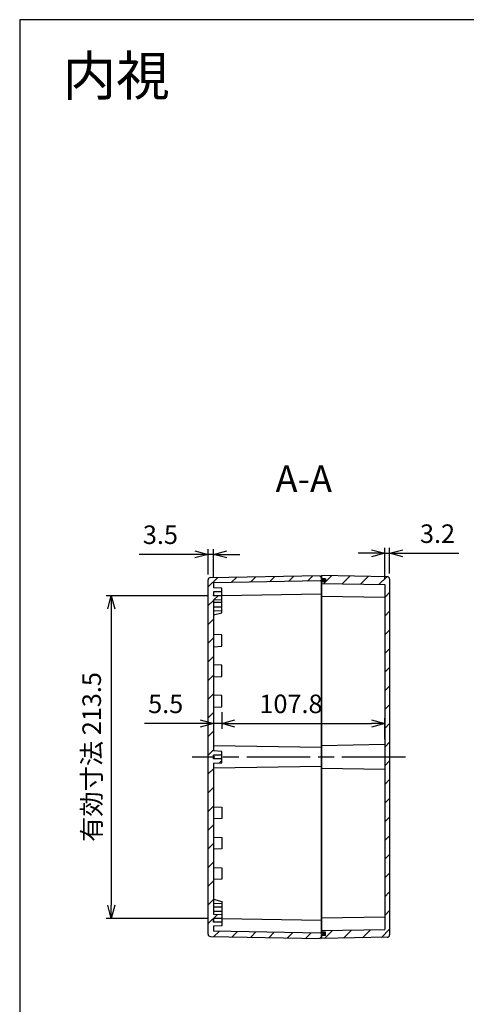
# Model space of a CAD drawing. Units: millimetres. Extents: x 0 to 2831, y 0 to 980.
# Drawn here: x 1420 to 1716, y 329 to 980 of the extents above; entities that cross this region are included whole.
import ezdxf

# ---------------------------------------------------------------- set-up
doc = ezdxf.new("R2010")
doc.units = ezdxf.units.MM
doc.header["$LTSCALE"] = 3.5
for name, pattern in [('AM_ISO02W050x2', [3.75, 3, -0.75]), ('AM_ISO08W050', [18, 12, -1.5, 3, -1.5]), ('CENTER', [7, 4, -1, 1, -1])]:
    doc.linetypes.add(name, pattern=pattern)
for name, color, linetype, lineweight in [('AM_10', 7, 'AM_ISO08W050', 50), ('AM_5', 3, 'Continuous', 25), ('AM_7', 4, 'AM_ISO08W050', 25), ('AM_8', 1, 'Continuous', 25), ('ｶﾞｽｹｯﾄ', 5, 'Continuous', 25), ('ﾄｯﾌﾟｶﾊﾞｰ', 7, 'Continuous', 25), ('ﾎﾞﾃﾞｨｰ', 2, 'Continuous', 25), ('ﾎﾞﾃﾞｨｰ0', 2, 'AM_ISO02W050x2', 25)]:
    doc.layers.add(name, color=color, linetype=linetype, lineweight=lineweight)
doc.styles.add('ACISOTS', font='isocp.shx', dxfattribs={"height": 1, "bigfont": 'extfont.shx'})
doc.styles.get("Standard").update_dxf_attribs({"font": 'ISOCP.SHX', "bigfont": 'bigfont.shx'})
doc.styles.add('takachi1', font='MS PGothic.ttf', dxfattribs={"height": 2.5})
doc.dimstyles.new('AM_ISO$0', dxfattribs={"dimtxt": 3.5, "dimasz": 2.5, "dimexe": 1, "dimexo": 1, "dimgap": 1.5, "dimtad": 1, "dimdsep": 46, "dimtxsty": 'STANDARD', "dimblk": 'OPEN30', "dimcen": 0, "dimclrd": 256, "dimclre": 256, "dimclrt": 2, "dimadec": 0, "dimazin": 2, "dimtp": 0.1, "dimtm": 0.1, "dimtfac": 0.71, "dimtmove": 0, "dimatfit": 3, "dimldrblk": 'OPEN30', "dimfxl": 1, "dimlwd": -1, "dimlwe": -1, "dimarcsym": 0})
pattern_1 = [(45, (0, 0), (-6.187184, 6.187184), [])]

# ---------------------------------------------------------------- blocks, each defined once
blk = doc.blocks.new('TK-A3')
blk.add_lwpolyline([(0, 0), (403, 0), (403, 280), (0, 280)], close=True)
blk = doc.blocks.new('*S60')
at = {"layer": 'AM_10', "color": 7, "linetype": 'CENTER'}
for p, q in [((1970.27, 650.13), (1970.27, 615.13)), ((1970.27, 330.86), (1970.27, 365.86))]:
    blk.add_line(p, q, dxfattribs=at)
at = {"layer": 'AM_10', "color": 7, "linetype": 'AM_ISO08W050'}
for p, q in [((1952.77, 632.63), (1935.27, 632.63)), ((1952.77, 348.36), (1935.27, 348.36))]:
    blk.add_line(p, q, dxfattribs=at)
at = {"layer": 'AM_10', "color": 1, "linetype": 'CENTER'}
blk.add_line((1970.27, 615.13), (1970.27, 365.86), dxfattribs=at)
at = {"layer": 'AM_10', "color": 7, "linetype": 'Continuous', "extrusion": (0, 0, -1)}
blk.add_trace([(-1952.77, 634.93), (-1952.77, 630.32), (-1970.27, 632.63)], dxfattribs=at)
at = {"layer": 'AM_10', "color": 7, "linetype": 'Continuous'}
blk.add_trace([(1952.77, 346.06), (1952.77, 350.67), (1970.27, 348.36)], dxfattribs=at)
at = {"layer": 'AM_10', "color": 7, "char_height": 17.5, "attachment_point": 5, "style": 'ACISOTS'}
for s, insert in [('A-A', (1608.38, 674.04)), ('A', (1921.27, 632.63)), ('A', (1921.27, 348.36))]:
    blk.add_mtext(s, dxfattribs=dict(at, insert=insert))
blk = doc.blocks.new('*S68')
at = {"layer": 'AM_10', "color": 7, "linetype": 'CENTER'}
for p, q in [((1853.88, 378.16), (1888.88, 378.16)), ((2087.77, 378.16), (2052.77, 378.16))]:
    blk.add_line(p, q, dxfattribs=at)
at = {"layer": 'AM_10', "color": 1, "linetype": 'CENTER'}
blk.add_line((1888.88, 378.16), (2052.77, 378.16), dxfattribs=at)
at = {"layer": 'AM_10', "color": 7, "linetype": 'AM_ISO08W050'}
for p, q in [((1871.38, 360.66), (1871.38, 343.16)), ((2070.27, 360.66), (2070.27, 343.16))]:
    blk.add_line(p, q, dxfattribs=at)
at = {"layer": 'AM_10', "color": 7, "linetype": 'Continuous', "extrusion": (0, 0, -1)}
blk.add_trace([(-1869.08, 360.66), (-1873.68, 360.66), (-1871.38, 378.16)], dxfattribs=at)
at = {"layer": 'AM_10', "color": 7, "linetype": 'Continuous'}
blk.add_trace([(2072.57, 360.66), (2067.97, 360.66), (2070.27, 378.16)], dxfattribs=at)
at = {"layer": 'AM_10', "color": 7, "char_height": 17.5, "attachment_point": 5, "style": 'ACISOTS'}
for s, insert in [('E', (1871.38, 325.66)), ('E', (2070.27, 325.66)), ('E-E', (1592.23, 240.64))]:
    blk.add_mtext(s, dxfattribs=dict(at, insert=insert))
blk = doc.blocks.new('_Open30')
at = {"color": 0, "linetype": 'ByBlock', "lineweight": -2}
for p, q in [((-1, 0.268), (0, 0)), ((0, 0), (-1, -0.268)), ((0, 0), (-1, 0))]:
    blk.add_line(p, q, dxfattribs=at)
blk = doc.blocks.new('*D31')
at = {"layer": 'AM_5'}
for p, q in [((1653.19, 626.96), (1644.44, 626.96)), ((1661.94, 609.71), (1661.94, 630.46)), ((1661.94, 626.96), (1665.14, 626.96)), ((1665.14, 613.67), (1665.14, 630.46)), ((1673.89, 626.96), (1711.03, 626.96))]:
    blk.add_line(p, q, dxfattribs=at)
at = {"layer": 'Defpoints', "color": 0}
for p in [(1665.14, 626.96), (1661.94, 606.21), (1665.14, 610.17)]:
    blk.add_point(p, dxfattribs=at)
at = {"layer": 'AM_5', "xscale": 8.75, "yscale": 8.75, "zscale": 8.75}
blk.add_blockref('_Open30', (1661.94, 626.96), dxfattribs=at)
at = {"layer": 'AM_5', "xscale": 8.75, "yscale": 8.75, "zscale": 8.75, "rotation": 180}
blk.add_blockref('_Open30', (1665.14, 626.96), dxfattribs=at)
at = {"layer": 'AM_5', "color": 2, "insert": (1696.83, 638.34), "char_height": 12.25, "attachment_point": 5}
blk.add_mtext('3.2', dxfattribs=at)
blk = doc.blocks.new('*D32')
at = {"layer": 'AM_5'}
for p, q in [((1536.39, 626.26), (1499.48, 626.26)), ((1545.14, 612.92), (1545.14, 629.76)), ((1548.64, 626.26), (1545.14, 626.26)), ((1548.64, 610.94), (1548.64, 629.76)), ((1557.39, 626.26), (1566.14, 626.26))]:
    blk.add_line(p, q, dxfattribs=at)
at = {"layer": 'Defpoints', "color": 0}
for p in [(1545.14, 626.26), (1545.14, 609.42), (1548.64, 607.44)]:
    blk.add_point(p, dxfattribs=at)
at = {"layer": 'AM_5', "xscale": 8.75, "yscale": 8.75, "zscale": 8.75}
blk.add_blockref('_Open30', (1545.14, 626.26), dxfattribs=at)
at = {"layer": 'AM_5', "xscale": 8.75, "yscale": 8.75, "zscale": 8.75, "rotation": 180}
blk.add_blockref('_Open30', (1548.64, 626.26), dxfattribs=at)
at = {"layer": 'AM_5', "color": 2, "insert": (1513.56, 637.64), "char_height": 12.25, "attachment_point": 5}
blk.add_mtext('3.5', dxfattribs=at)
blk = doc.blocks.new('*D33')
at = {"layer": 'AM_5'}
for p, q in [((1548.64, 521.66), (1548.64, 510.86)), ((1554.14, 521.91), (1554.14, 510.86)), ((1539.89, 514.36), (1502.98, 514.36)), ((1554.14, 514.36), (1548.64, 514.36)), ((1562.89, 514.36), (1571.64, 514.36))]:
    blk.add_line(p, q, dxfattribs=at)
at = {"layer": 'Defpoints', "color": 0}
for p in [(1548.64, 525.16), (1554.14, 525.41), (1554.14, 514.36)]:
    blk.add_point(p, dxfattribs=at)
at = {"layer": 'AM_5', "xscale": 8.75, "yscale": 8.75, "zscale": 8.75}
blk.add_blockref('_Open30', (1548.64, 514.36), dxfattribs=at)
at = {"layer": 'AM_5', "xscale": 8.75, "yscale": 8.75, "zscale": 8.75, "rotation": 180}
blk.add_blockref('_Open30', (1554.14, 514.36), dxfattribs=at)
at = {"layer": 'AM_5', "color": 2, "insert": (1517.06, 525.74), "char_height": 12.25, "attachment_point": 5}
blk.add_mtext('5.5', dxfattribs=at)
blk = doc.blocks.new('*D34')
at = {"layer": 'AM_5'}
for p, q in [((1554.14, 521.91), (1554.14, 510.86)), ((1661.94, 503.92), (1661.94, 517.86)), ((1562.89, 514.36), (1653.19, 514.36))]:
    blk.add_line(p, q, dxfattribs=at)
at = {"layer": 'Defpoints', "color": 0}
for p in [(1554.14, 525.41), (1661.94, 514.36), (1661.94, 500.42)]:
    blk.add_point(p, dxfattribs=at)
at = {"layer": 'AM_5', "xscale": 8.75, "yscale": 8.75, "zscale": 8.75, "rotation": 180}
blk.add_blockref('_Open30', (1554.14, 514.36), dxfattribs=at)
at = {"layer": 'AM_5', "xscale": 8.75, "yscale": 8.75, "zscale": 8.75}
blk.add_blockref('_Open30', (1661.94, 514.36), dxfattribs=at)
at = {"layer": 'AM_5', "color": 2, "insert": (1599.92, 525.74), "char_height": 12.25, "attachment_point": 5}
blk.add_mtext('107.8', dxfattribs=at)
blk = doc.blocks.new('*D35')
at = {"layer": 'AM_5'}
for p, q in [((1545.14, 598.91), (1477.58, 598.91)), ((1481.08, 590.16), (1481.08, 394.16)), ((1545.14, 385.41), (1477.58, 385.41))]:
    blk.add_line(p, q, dxfattribs=at)
at = {"layer": 'Defpoints', "color": 0}
for p in [(1548.64, 598.91), (1481.08, 385.41), (1548.64, 385.41)]:
    blk.add_point(p, dxfattribs=at)
at = {"layer": 'AM_5', "xscale": 8.75, "yscale": 8.75, "zscale": 8.75}
for p, rotation in [((1481.08, 598.91), 90), ((1481.08, 385.41), 270)]:
    blk.add_blockref('_Open30', p, dxfattribs=dict(at, rotation=rotation))
at = {"layer": 'AM_5', "color": 2, "insert": (1469.7, 492.16), "char_height": 12.25, "attachment_point": 5, "rotation": 90}
blk.add_mtext('有効寸法 213.5', dxfattribs=at)
blk = doc.blocks.new('*S61')
at = {"layer": 'AM_10', "color": 7, "linetype": 'CENTER'}
for p, q in [((1970.27, 650.13), (1970.27, 615.13)), ((1970.27, 330.86), (1970.27, 365.86))]:
    blk.add_line(p, q, dxfattribs=at)
at = {"layer": 'AM_10', "color": 7, "linetype": 'AM_ISO08W050'}
for p, q in [((1952.77, 632.63), (1935.27, 632.63)), ((1952.77, 348.36), (1935.27, 348.36))]:
    blk.add_line(p, q, dxfattribs=at)
at = {"layer": 'AM_10', "color": 1, "linetype": 'CENTER'}
blk.add_line((1970.27, 615.13), (1970.27, 365.86), dxfattribs=at)
at = {"layer": 'AM_10', "color": 7, "linetype": 'Continuous', "extrusion": (0, 0, -1)}
blk.add_trace([(-1952.77, 634.93), (-1952.77, 630.32), (-1970.27, 632.63)], dxfattribs=at)
at = {"layer": 'AM_10', "color": 7, "linetype": 'Continuous'}
blk.add_trace([(1952.77, 346.06), (1952.77, 350.67), (1970.27, 348.36)], dxfattribs=at)
at = {"layer": 'AM_10', "color": 7, "char_height": 17.5, "attachment_point": 5, "style": 'ACISOTS'}
for s, insert in [('A-A', (1608.38, 674.04)), ('A', (1921.27, 632.63)), ('A', (1921.27, 348.36))]:
    blk.add_mtext(s, dxfattribs=dict(at, insert=insert))
blk = doc.blocks.new('*S69')
at = {"layer": 'AM_10', "color": 7, "linetype": 'CENTER'}
for p, q in [((1853.88, 378.16), (1888.88, 378.16)), ((2087.77, 378.16), (2052.77, 378.16))]:
    blk.add_line(p, q, dxfattribs=at)
at = {"layer": 'AM_10', "color": 1, "linetype": 'CENTER'}
blk.add_line((1888.88, 378.16), (2052.77, 378.16), dxfattribs=at)
at = {"layer": 'AM_10', "color": 7, "linetype": 'AM_ISO08W050'}
for p, q in [((1871.38, 360.66), (1871.38, 343.16)), ((2070.27, 360.66), (2070.27, 343.16))]:
    blk.add_line(p, q, dxfattribs=at)
at = {"layer": 'AM_10', "color": 7, "linetype": 'Continuous', "extrusion": (0, 0, -1)}
blk.add_trace([(-1869.08, 360.66), (-1873.68, 360.66), (-1871.38, 378.16)], dxfattribs=at)
at = {"layer": 'AM_10', "color": 7, "linetype": 'Continuous'}
blk.add_trace([(2072.57, 360.66), (2067.97, 360.66), (2070.27, 378.16)], dxfattribs=at)
at = {"layer": 'AM_10', "color": 7, "char_height": 17.5, "attachment_point": 5, "style": 'ACISOTS'}
for s, insert in [('E', (1871.38, 325.66)), ('E', (2070.27, 325.66)), ('E-E', (1592.23, 240.64))]:
    blk.add_mtext(s, dxfattribs=dict(at, insert=insert))

msp = doc.modelspace()

# ---------------------------------------------------------------- hatches: boundary and pattern name
at = {"layer": 'AM_8'}
h = msp.add_hatch(dxfattribs=at)
h.set_pattern_fill('_U', color=256, scale=8.75, angle=45, style=0, pattern_type=0)
h.set_pattern_definition(pattern_1)
edge = h.paths.add_edge_path()
edge.add_line((1546.614, 610.895), (1619.14, 612.161))
edge.add_line((1619.14, 612.161), (1619.14, 611.661))
edge.add_line((1619.14, 611.661), (1620.14, 611.644))
edge.add_line((1620.14, 611.644), (1620.14, 610.161))
edge.add_line((1620.14, 610.161), (1620.14, 609.661))
edge.add_line((1620.14, 609.661), (1621.64, 609.661))
edge.add_line((1621.64, 609.661), (1621.64, 608.661))
edge.add_line((1621.64, 608.661), (1620.14, 608.661))
edge.add_line((1620.14, 608.661), (1619.14, 608.661))
edge.add_line((1619.14, 608.661), (1548.64, 607.431))
edge.add_line((1548.64, 607.431), (1548.64, 604.161))
edge.add_line((1548.64, 604.161), (1554.14, 603.911))
edge.add_line((1554.14, 603.911), (1554.14, 601.411))
edge.add_line((1554.14, 601.411), (1548.64, 601.411))
edge.add_line((1548.64, 601.411), (1548.64, 598.911))
edge.add_line((1548.64, 598.911), (1554.14, 598.911))
edge.add_line((1554.14, 598.911), (1554.14, 596.411))
edge.add_line((1554.14, 596.411), (1548.64, 596.161))
edge.add_line((1548.64, 596.161), (1548.64, 496.161))
edge.add_line((1548.64, 496.161), (1554.14, 495.911))
edge.add_line((1554.14, 495.911), (1554.14, 493.411))
edge.add_line((1554.14, 493.411), (1548.64, 493.411))
edge.add_line((1548.64, 493.411), (1548.64, 490.911))
edge.add_line((1548.64, 490.911), (1554.14, 490.911))
edge.add_line((1554.14, 490.911), (1554.14, 488.411))
edge.add_line((1554.14, 488.411), (1548.64, 488.161))
edge.add_line((1548.64, 488.161), (1548.64, 388.161))
edge.add_line((1548.64, 388.161), (1554.14, 387.911))
edge.add_line((1554.14, 387.911), (1554.14, 385.411))
edge.add_line((1554.14, 385.411), (1548.64, 385.411))
edge.add_line((1548.64, 385.411), (1548.64, 382.911))
edge.add_line((1548.64, 382.911), (1554.14, 382.911))
edge.add_line((1554.14, 382.911), (1554.14, 380.411))
edge.add_line((1554.14, 380.411), (1548.64, 380.161))
edge.add_line((1548.64, 380.161), (1548.64, 376.892))
edge.add_line((1548.64, 376.892), (1619.14, 375.661))
edge.add_line((1619.14, 375.661), (1620.14, 375.661))
edge.add_line((1620.14, 375.661), (1621.64, 375.661))
edge.add_line((1621.64, 375.661), (1621.64, 374.661))
edge.add_line((1621.64, 374.661), (1620.14, 374.661))
edge.add_line((1620.14, 374.661), (1620.14, 374.161))
edge.add_line((1620.14, 374.161), (1620.14, 372.679))
edge.add_line((1620.14, 372.679), (1619.14, 372.661))
edge.add_line((1619.14, 372.661), (1619.14, 372.161))
edge.add_line((1619.14, 372.161), (1546.614, 373.427))
edge.add_arc((1546.64, 374.927), 1.5, 180, 269, ccw=False)
edge.add_line((1545.14, 374.927), (1545.14, 609.395))
edge.add_arc((1546.64, 609.395), 1.5, 451, 540, ccw=False)
h = msp.add_hatch(dxfattribs=at)
h.set_pattern_fill('_U', color=256, scale=8.75, angle=45, style=0, pattern_type=0)
h.set_pattern_definition(pattern_1)
edge = h.paths.add_edge_path()
edge.add_line((1620.14, 607.961), (1622.64, 607.961))
edge.add_line((1622.64, 607.961), (1622.64, 610.161))
edge.add_line((1622.64, 610.161), (1620.14, 610.161))
edge.add_line((1620.14, 610.161), (1620.14, 612.161))
edge.add_line((1620.14, 612.161), (1663.666, 611.401))
edge.add_arc((1663.64, 609.902), 1.5, 360, 449, ccw=False)
edge.add_line((1665.14, 609.902), (1665.14, 374.421))
edge.add_arc((1663.64, 374.421), 1.5, 271, 360, ccw=False)
edge.add_line((1663.666, 372.921), (1620.14, 372.161))
edge.add_line((1620.14, 372.161), (1620.14, 374.161))
edge.add_line((1620.14, 374.161), (1622.64, 374.161))
edge.add_line((1622.64, 374.161), (1622.64, 376.361))
edge.add_line((1622.64, 376.361), (1620.14, 376.361))
edge.add_line((1620.14, 376.361), (1620.14, 377.361))
edge.add_line((1620.14, 377.361), (1661.94, 378.091))
edge.add_line((1661.94, 378.091), (1661.94, 606.232))
edge.add_line((1661.94, 606.232), (1620.14, 606.961))
edge.add_line((1620.14, 606.961), (1620.14, 607.961))
at = {"layer": 'ｶﾞｽｹｯﾄ'}
for points in [[(1620.14, 607.961), (1620.14, 608.661), (1621.64, 608.661), (1621.64, 609.661), (1620.14, 609.661), (1620.14, 610.161), (1622.64, 610.161), (1622.64, 607.961)], [(1620.14, 375.661), (1620.14, 376.361), (1622.64, 376.361), (1622.64, 374.161), (1620.14, 374.161), (1620.14, 374.661), (1621.64, 374.661), (1621.64, 375.661)]]:
    msp.add_hatch(color=256, dxfattribs=at).paths.add_polyline_path(points)

# ---------------------------------------------------------------- linework, layer by layer
for centre, start, end in [((1663.64, 609.902), 360, 89), ((1663.64, 374.421), 271, 360)]:
    msp.add_arc(centre, 1.5, start, end)
at = {"layer": 'AM_7'}
msp.add_line((1675.64, 492.161), (1534.64, 492.161), dxfattribs=at)
at = {"layer": 'ﾄｯﾌﾟｶﾊﾞｰ'}
for p, q in [((1620.14, 612.161), (1620.14, 609.661)), ((1663.666, 611.401), (1620.14, 612.161)), ((1622.64, 610.161), (1620.14, 610.161)), ((1620.14, 608.661), (1620.14, 375.661)), ((1622.64, 607.961), (1620.14, 607.961)), ((1620.14, 606.961), (1661.94, 606.232)), ((1622.64, 610.161), (1622.64, 607.961)), ((1661.94, 606.232), (1661.94, 378.091)), ((1665.14, 609.902), (1665.14, 374.421)), ((1620.14, 598.661), (1661.94, 597.932)), ((1661.94, 500.391), (1620.14, 499.661)), ((1661.94, 483.932), (1620.14, 484.661)), ((1620.14, 385.661), (1661.94, 386.391)), ((1620.14, 377.361), (1661.94, 378.091)), ((1622.64, 376.361), (1620.14, 376.361)), ((1620.14, 374.661), (1620.14, 372.161)), ((1622.64, 374.161), (1620.14, 374.161)), ((1663.666, 372.921), (1620.14, 372.161)), ((1622.64, 374.161), (1622.64, 376.361))]:
    msp.add_line(p, q, dxfattribs=at)
at = {"layer": 'ﾎﾞﾃﾞｨｰ'}
for p, q in [((1545.14, 374.927), (1545.14, 609.395)), ((1546.614, 610.895), (1619.14, 612.161)), ((1619.14, 608.661), (1548.64, 607.431)), ((1548.64, 607.431), (1548.64, 604.161)), ((1619.14, 611.661), (1619.14, 612.161)), ((1619.14, 611.661), (1620.14, 611.644)), ((1621.64, 608.661), (1619.14, 608.661)), ((1620.14, 609.661), (1620.14, 611.644)), ((1621.64, 609.661), (1620.14, 609.661)), ((1620.14, 375.661), (1620.14, 608.661)), ((1621.64, 609.661), (1621.64, 608.661)), ((1554.14, 603.911), (1548.64, 604.161)), ((1548.64, 601.411), (1548.64, 598.911)), ((1548.64, 601.411), (1548.64, 598.911)), ((1554.14, 601.411), (1548.64, 601.411)), ((1548.64, 598.911), (1548.64, 599.398)), ((1554.14, 596.411), (1554.14, 603.911)), ((1554.14, 599.025), (1620.14, 600.161)), ((1554.14, 598.911), (1548.64, 598.911)), ((1548.64, 596.161), (1554.14, 596.411)), ((1548.64, 596.161), (1548.64, 496.161)), ((1548.64, 596.161), (1548.64, 496.161)), ((1554.14, 594.411), (1548.64, 594.411)), ((1554.14, 587.661), (1554.14, 597.661)), ((1554.14, 591.411), (1548.64, 591.411)), ((1548.64, 588.911), (1554.14, 589.161)), ((1548.64, 586.161), (1554.14, 587.661)), ((1620.14, 498.54), (1548.64, 499.6)), ((1548.64, 493.411), (1548.64, 490.911)), ((1548.64, 493.411), (1548.64, 490.911)), ((1548.64, 490.911), (1548.64, 493.411)), ((1554.14, 493.411), (1548.64, 493.411)), ((1548.64, 490.911), (1548.64, 491.398)), ((1554.14, 490.911), (1548.64, 490.911)), ((1548.64, 488.161), (1554.14, 488.411)), ((1548.64, 488.161), (1548.64, 388.161)), ((1548.64, 488.161), (1548.64, 388.161)), ((1620.14, 485.782), (1548.64, 484.722)), ((1548.64, 398.161), (1554.14, 396.661)), ((1548.64, 395.411), (1554.14, 395.161)), ((1554.14, 392.911), (1548.64, 392.911)), ((1554.14, 396.661), (1554.14, 386.661)), ((1554.14, 389.911), (1548.64, 389.911)), ((1548.64, 388.161), (1554.14, 387.911)), ((1548.64, 385.411), (1548.64, 382.911)), ((1548.64, 385.411), (1548.64, 382.911)), ((1548.64, 382.911), (1548.64, 385.411)), ((1554.14, 385.411), (1548.64, 385.411)), ((1548.64, 385.411), (1548.64, 384.924)), ((1554.14, 387.911), (1554.14, 380.411)), ((1554.14, 385.297), (1620.14, 384.161)), ((1554.14, 382.911), (1548.64, 382.911)), ((1554.14, 380.411), (1548.64, 380.161)), ((1548.64, 380.161), (1548.64, 376.892)), ((1548.64, 380.161), (1548.64, 376.892)), ((1546.614, 373.427), (1619.14, 372.161)), ((1619.14, 375.661), (1548.64, 376.892)), ((1621.64, 375.661), (1619.14, 375.661)), ((1619.14, 372.661), (1620.14, 372.679)), ((1619.14, 372.661), (1619.14, 372.161)), ((1620.14, 372.679), (1620.14, 374.661)), ((1621.64, 374.661), (1620.14, 374.661)), ((1621.64, 374.661), (1621.64, 375.661))]:
    msp.add_line(p, q, dxfattribs=at)
for centre, start, end in [((1546.64, 609.395), 91, 180), ((1546.64, 374.927), 180, 269)]:
    msp.add_arc(centre, 1.5, start, end, dxfattribs=at)
at = {"layer": 'ﾎﾞﾃﾞｨｰ0'}
for p, q in [((1554.14, 572.911), (1548.64, 573.161)), ((1554.14, 565.411), (1554.14, 572.911)), ((1548.64, 565.161), (1554.14, 565.411)), ((1554.14, 552.911), (1548.64, 553.161)), ((1554.14, 545.411), (1554.14, 552.911)), ((1548.64, 545.161), (1554.14, 545.411)), ((1554.14, 532.911), (1548.64, 533.161)), ((1554.14, 525.411), (1554.14, 532.911)), ((1548.64, 525.161), (1554.14, 525.411)), ((1554.14, 495.911), (1548.64, 496.161)), ((1554.14, 488.411), (1554.14, 495.911)), ((1548.64, 459.161), (1554.14, 458.911)), ((1554.14, 458.911), (1554.14, 451.411)), ((1554.14, 451.411), (1548.64, 451.161)), ((1548.64, 439.161), (1554.14, 438.911)), ((1554.14, 438.911), (1554.14, 431.411)), ((1554.14, 431.411), (1548.64, 431.161)), ((1548.64, 419.161), (1554.14, 418.911)), ((1554.14, 418.911), (1554.14, 411.411)), ((1554.14, 411.411), (1548.64, 411.161))]:
    msp.add_line(p, q, dxfattribs=at)

# ---------------------------------------------------------------- block references
at = {"lineweight": 0, "xscale": 3.5, "yscale": 3.5, "zscale": 3.5}
msp.add_blockref('TK-A3', (1420.5, 0), dxfattribs=at)
at = {"layer": 'AM_10'}
for name in ['*S60', '*S61', '*S68', '*S69']:
    msp.add_blockref(name, (0, 0), dxfattribs=at)

# ---------------------------------------------------------------- texts
at = {"insert": (1448.837, 955.881), "char_height": 26, "attachment_point": 1, "style": 'takachi1'}
msp.add_mtext_dynamic_manual_height_columns('{\\Fisocp,extfont|c128;内視}', width=75.40251, gutter_width=12.5, heights=[0], dxfattribs=at)

# ---------------------------------------------------------------- dimensions: what is measured, and where the dimension line sits
at = {"layer": 'AM_5'}
for base, p1, p2, override, picture, middle in [((1545.14, 626.262), (1548.64, 607.439), (1545.14, 609.422), {"dimscale": 3.5}, '*D32', (1513.561, 637.637)), ((1665.14, 626.964), (1661.94, 606.205), (1665.14, 610.17), {"dimscale": 3.5, "dimpost": ''}, '*D31', (1696.833, 638.341))]:
    dim = msp.add_linear_dim(base=base, p1=p1, p2=p2, dimstyle='AM_ISO$0', override=override, dxfattribs=at)
    dim.commit()
    dim.dimension.update_dxf_attribs({"geometry": picture, "text_midpoint": middle})
dim = msp.add_linear_dim(base=(1481.079, 385.411), p1=(1548.64, 598.911), p2=(1548.64, 385.411), angle=90, text='有効寸法 <>', dimstyle='AM_ISO$0', override={"dimscale": 3.5, "dimpost": ''}, dxfattribs=at)
dim.commit()
dim.dimension.update_dxf_attribs({"geometry": '*D35', "text_midpoint": (1469.703, 492.161)})
for base, p1, p2, picture, middle in [((1554.14, 514.363), (1548.64, 525.161), (1554.14, 525.411), '*D33', (1517.061, 514.363)), ((1661.94, 514.363), (1554.14, 525.411), (1661.94, 500.417), '*D34', (1599.924, 514.363))]:
    dim = msp.add_linear_dim(base=base, p1=p1, p2=p2, dimstyle='AM_ISO$0', override={"dimscale": 3.5, "dimtix": 1}, dxfattribs=at)
    dim.commit()
    dim.dimension.update_dxf_attribs({"geometry": picture, "text_midpoint": middle, "dimtype": 160})

doc.saveas('drawing.dxf')
